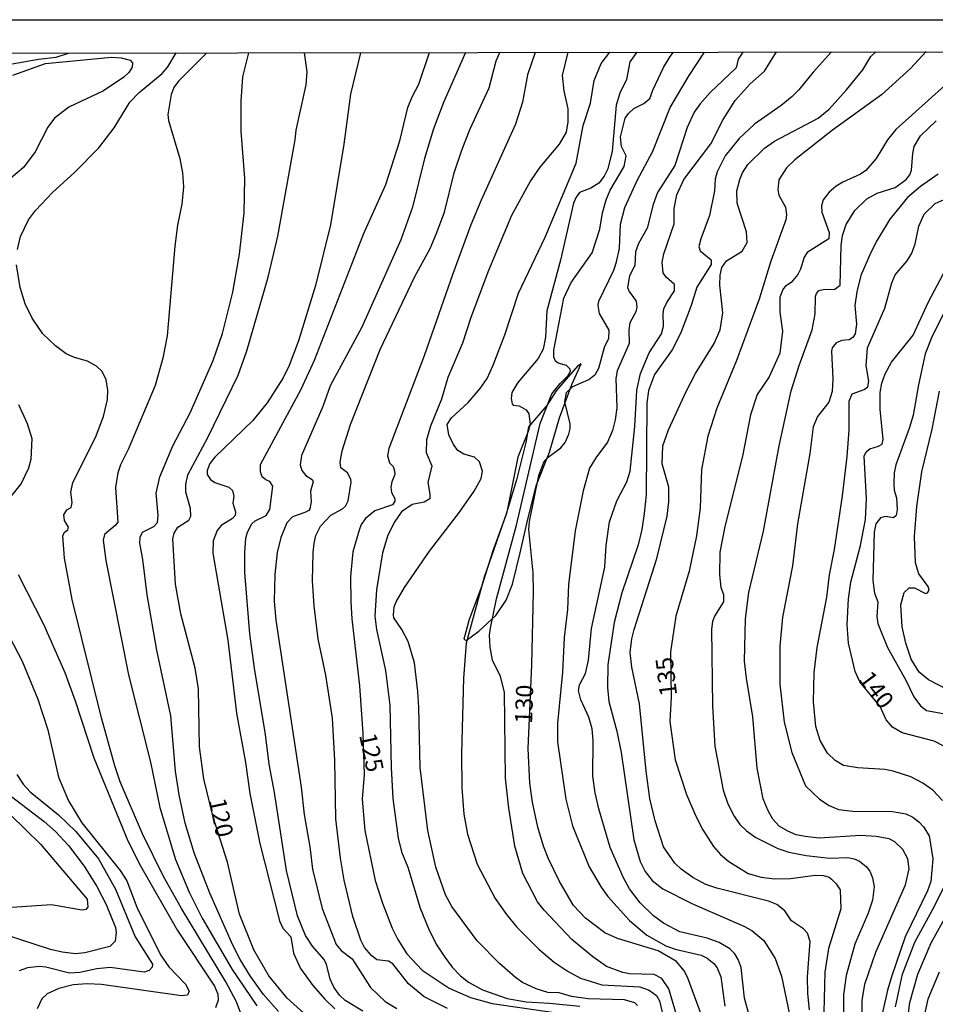
# Model space of a CAD drawing. Units: millimetres. Extents: x 180721 to 183136, y 1665964 to 1668741.
# Drawn here: x 180925 to 181058, y 1668598 to 1668741 of the extents above; entities that cross this region are included whole.
import ezdxf
from ezdxf.enums import TextEntityAlignment as Align

# ---------------------------------------------------------------- set-up
doc = ezdxf.new("R2010")
doc.units = ezdxf.units.MM
for name, color, linetype in [('IMAGEM', 7, 'Continuous'), ('V-BARRANCO', 42, 'Continuous'), ('V-CURVA_DE_NIVEL', 143, 'Continuous'), ('V-CURVA_MESTRA', 1, 'Continuous'), ('V-TEXTO_DE_ALTIMETRIA', 2, 'Continuous'), ('X-LIMITE_5000', 6, 'Continuous')]:
    doc.layers.add(name, color=color, linetype=linetype)
picture_1 = doc.add_image_def('image1.jpg', size_in_pixel=(4023, 4627))

msp = doc.modelspace()

# ---------------------------------------------------------------- linework, layer by layer
at = {"layer": 'V-BARRANCO'}
msp.add_lwpolyline([(180989.98, 1668651.15), (180991.82, 1668652.47), (180994.27, 1668654.76), (180995.76, 1668656.97), (180996.67, 1668659.3), (180997.79, 1668663.86), (180998.93, 1668668.73), (181000.17, 1668673.68), (181002.06, 1668678.41), (181003.51, 1668683.4), (181005.28, 1668688.21), (181006.62, 1668691.21), (181006.11, 1668690.89), (181004.12, 1668688.6), (181003, 1668687.3), (181001.64, 1668685.19), (180999.03, 1668682.11), (180998.61, 1668679.8), (180997.27, 1668674.43), (180995.66, 1668669.16), (180993.83, 1668664.11), (180992.26, 1668659.08), (180990.39, 1668654.17), (180989.64, 1668651.31), (180989.98, 1668651.15)], close=True, dxfattribs=at)
at = {"layer": 'V-CURVA_DE_NIVEL'}
for points in [[(180919.79, 1668733.9), (180928.03, 1668735.35), (180930.58, 1668735.64), (180932.36, 1668736.24)], [(180924.29, 1668733.05), (180929.01, 1668734.71), (180938.61, 1668735.64), (180940.01, 1668735.56), (180941.28, 1668735.22), (180941.62, 1668734.84), (180941.58, 1668734.2), (180941.11, 1668733.44), (180940.39, 1668732.73), (180937.41, 1668730.78), (180932.4, 1668728.42), (180930.32, 1668726.83), (180929.34, 1668725.49), (180927.52, 1668721.92), (180925.86, 1668719.67), (180922.14, 1668716.59)], [(180924.95, 1668707.78), (180925.39, 1668709.65), (180926.58, 1668712.07), (180927.58, 1668713.43), (180930.04, 1668716.06), (180933.29, 1668719.01), (180936.74, 1668722.49), (180938.99, 1668725.41), (180941.24, 1668729.15), (180942.62, 1668730.55), (180945.93, 1668733.26), (180946.76, 1668734.26), (180947.95, 1668736.26)], [(180952.39, 1668736.26), (180948.33, 1668732.24), (180947.69, 1668731.35), (180947.25, 1668730.25), (180946.76, 1668727.36), (180946.84, 1668726.47), (180948.5, 1668720.95), (180948.88, 1668718.91), (180949.01, 1668716.87), (180948.8, 1668714.36), (180948.16, 1668711.3), (180947.78, 1668708.25), (180946.67, 1668695.29), (180946.04, 1668692.02), (180944.91, 1668688.07), (180940.98, 1668678.81), (180939.88, 1668676.6), (180939.5, 1668675.41), (180939.18, 1668673.29), (180939.5, 1668668.27), (180939.14, 1668667.8), (180937.58, 1668666.51), (180937.37, 1668665.68), (180937.75, 1668662.71), (180941.07, 1668646.14), (180944.26, 1668633.51), (180945.61, 1668626.96), (180947.86, 1668619.42), (180949.82, 1668614.67), (180951.73, 1668610.89), (180956.06, 1668603.45), (180959.63, 1668598.22)], [(180962.8, 1668597.38), (180960.63, 1668599.84), (180958.67, 1668602.56), (180957.23, 1668604.94), (180956.19, 1668607.02), (180952.83, 1668614.54), (180950.58, 1668620.36), (180949.27, 1668624.65), (180948.37, 1668628.77), (180947.86, 1668632.21), (180947.18, 1668640.24), (180945.17, 1668649.75), (180943.74, 1668657.74), (180943.13, 1668662.88), (180942.68, 1668665.26), (180942.72, 1668666.11), (180943.1, 1668666.83), (180944.7, 1668667.63), (180945.23, 1668668.23), (180945.36, 1668669.25), (180945.06, 1668672.48), (180945.57, 1668674.86), (180947.48, 1668679.32), (180949.99, 1668684.12), (180953.3, 1668691.68), (180954.66, 1668695.63), (180956.17, 1668701.62), (180957.15, 1668707.1), (180957.8, 1668713.09), (180957.93, 1668718.06), (180957.38, 1668724.94), (180957.38, 1668729.27), (180957.63, 1668732.8), (180958.48, 1668736.27)], [(180974.66, 1668736.3), (180973.22, 1668730.29), (180972.25, 1668723.03), (180970.32, 1668711.37), (180968.13, 1668702.55), (180965.7, 1668694.57), (180964.35, 1668691), (180963.45, 1668689.17), (180961.12, 1668685.58), (180959.06, 1668683.01), (180953.58, 1668677.7), (180952.83, 1668676.77), (180952.45, 1668675.79), (180952.47, 1668675.2), (180952.94, 1668674.45), (180953.56, 1668674.03), (180955.6, 1668673.37), (180956.1, 1668672.86), (180956.3, 1668672.05), (180956.17, 1668671.04), (180956.53, 1668669.8), (180956.49, 1668669.27), (180956.13, 1668668.82), (180954.47, 1668667.8), (180953.9, 1668667.08), (180953.34, 1668665.56), (180953.28, 1668663.81), (180955.43, 1668651.2), (180956.7, 1668640.62), (180958.02, 1668633.48), (180958.65, 1668628.98), (180960.06, 1668621.72), (180962.92, 1668610.54), (180963.43, 1668609.44), (180964.56, 1668608.19), (180964.94, 1668605.83), (180965.96, 1668603.62), (180967.74, 1668601.16), (180969.49, 1668599.16), (180970.95, 1668597.78)], [(180975.01, 1668597.42), (180972.46, 1668598.99), (180971.61, 1668599.75), (180970.8, 1668600.9), (180970.29, 1668602.09), (180969.74, 1668604.24), (180969.34, 1668604.98), (180967.7, 1668606.85), (180966.72, 1668608.38), (180965.53, 1668611.27), (180963.92, 1668617.81), (180962.22, 1668629.11), (180961.41, 1668633.23), (180960.9, 1668637.52), (180959.29, 1668647.12), (180958.65, 1668652.09), (180957.93, 1668661.01), (180957.89, 1668663.9), (180958.06, 1668665.98), (180958.27, 1668666.81), (180958.91, 1668668.02), (180959.4, 1668668.48), (180960.99, 1668669.23), (180961.54, 1668670.1), (180961.97, 1668673.5), (180961.54, 1668674.18), (180960.95, 1668674.41), (180960.44, 1668674.84), (180960.18, 1668675.58), (180960.18, 1668676.66), (180966.09, 1668687.56), (180968, 1668691.74), (180975.09, 1668710.03), (180978.34, 1668717.21), (180980.36, 1668723.54), (180981.51, 1668728.34), (180982.14, 1668729.91), (180983.12, 1668731.74), (180984.66, 1668736.32)], [(180989.87, 1668736.32), (180986.69, 1668729.06), (180985.24, 1668725.28), (180983.93, 1668720.95), (180982.19, 1668713.94), (180980.53, 1668709.18), (180974.84, 1668696.52), (180970.29, 1668688.03), (180969.19, 1668685.05), (180966.13, 1668677.92), (180965.94, 1668676.6), (180966.17, 1668675.75), (180966.74, 1668675.03), (180967.64, 1668674.47), (180967.79, 1668674.13), (180967.43, 1668672.78), (180967.53, 1668671.21), (180967.32, 1668670.23), (180967.17, 1668669.97), (180966.6, 1668669.67), (180964.79, 1668669.04), (180964.01, 1668668.19), (180963.11, 1668666.07), (180962.6, 1668663.9), (180962.26, 1668660.71), (180962.16, 1668656.85), (180962.39, 1668654.09), (180966.09, 1668629.87), (180966.51, 1668625.92), (180967.32, 1668621.25), (180967.7, 1668618), (180969.1, 1668612.29), (180971.14, 1668607.08), (180971.87, 1668606.21), (180973.44, 1668605.02), (180976.11, 1668600.86), (180978.26, 1668598.82), (180979.94, 1668597.84)], [(180987.29, 1668597.8), (180983.91, 1668599.5), (180981.63, 1668601.39), (180979.34, 1668604.3), (180978.7, 1668604.66), (180977.03, 1668604.89), (180976.26, 1668605.49), (180975.26, 1668606.64), (180974.71, 1668607.74), (180973.56, 1668611.14), (180972.29, 1668616.41), (180971.76, 1668619.59), (180971.1, 1668625.29), (180970.97, 1668633.74), (180970.59, 1668639.9), (180969.64, 1668646.1), (180968.53, 1668651.37), (180967.96, 1668656.17), (180967.7, 1668659.78), (180967.79, 1668663.9), (180967.96, 1668665.26), (180968.21, 1668666.36), (180968.87, 1668667.72), (180970.36, 1668669.29), (180972.08, 1668670.2), (180972.5, 1668670.61), (180972.88, 1668671.38), (180973.33, 1668674.09), (180973.27, 1668674.52), (180972.76, 1668675.45), (180971.82, 1668676.15), (180971.74, 1668676.98), (180971.99, 1668678.6), (180973.22, 1668682.42), (180977.51, 1668693.29), (180982.48, 1668703.79), (180984.74, 1668707.91), (180985.63, 1668709.99), (180986.82, 1668713.17), (180988.26, 1668718.87), (180989.39, 1668722.31), (180990.55, 1668725.28), (180993.32, 1668731.23), (180994.32, 1668735.14), (180994.83, 1668736.34)], [(181004.71, 1668736.36), (181003.87, 1668732.97), (181004.11, 1668730.76), (181004.72, 1668728.17), (181004.72, 1668726.3), (181004.45, 1668724.77), (181003.47, 1668723.03), (181000.66, 1668719.72), (180999.31, 1668717.74), (180996.54, 1668712.71), (180993.23, 1668704.76), (180990.64, 1668697.92), (180989.45, 1668694.23), (180987.33, 1668689.26), (180986.39, 1668686.12), (180984.82, 1668682.21), (180984.23, 1668680.21), (180984.18, 1668678.38), (180985.01, 1668676.43), (180984.44, 1668674.05), (180984.72, 1668672.35), (180984.69, 1668671.67), (180983.89, 1668671.2), (180982.14, 1668670.82), (180980.61, 1668669.8), (180979.64, 1668668.36), (180978.62, 1668666.41), (180977.85, 1668663.86), (180976.96, 1668658.5), (180976.75, 1668654.64), (180977, 1668652.75), (180978.28, 1668646.78), (180978.92, 1668641.77), (180979.09, 1668632.76), (180979.34, 1668628.26), (180980.11, 1668622.48), (180980.61, 1668620.53), (180981.51, 1668618.32), (180983.33, 1668612.37), (180984.5, 1668609.4), (180985.65, 1668607.15), (180986.9, 1668605.24), (180987.94, 1668603.83), (180989.15, 1668602.54), (180990.3, 1668601.64), (180992.34, 1668600.52), (180995.91, 1668599.29), (180998.67, 1668598.78), (181002.03, 1668598.61), (181006.44, 1668598.14)], [(181014.79, 1668598.27), (181014.39, 1668598.65), (181012.94, 1668599.1), (181007.63, 1668599.2), (181005.25, 1668599.58), (181003.43, 1668600.09), (181001.81, 1668600.13), (181000.12, 1668600.67), (180998.16, 1668601.58), (180997.12, 1668602.3), (180994.8, 1668604.36), (180991.57, 1668607.64), (180987.88, 1668612.59), (180986.99, 1668614.28), (180985.58, 1668618.32), (180984.44, 1668623.63), (180983.29, 1668632.76), (180983.12, 1668641.43), (180982.99, 1668643.76), (180982.48, 1668647.88), (180981.55, 1668650.98), (180980.66, 1668652.73), (180979.51, 1668654.43), (180979.43, 1668654.85), (180979.55, 1668656.02), (180979.81, 1668656.72), (180981.06, 1668658.84), (180984.65, 1668664.07), (180989.03, 1668669.72), (180991.13, 1668672.78), (180992.17, 1668674.6), (180992.34, 1668675.67), (180991.91, 1668677), (180991.19, 1668677.7), (180989.62, 1668678.13), (180988.79, 1668678.66), (180988.13, 1668679.53), (180987.45, 1668680.93), (180987.24, 1668682.42), (180987.86, 1668683.4), (180990.26, 1668685.63), (180991.98, 1668687.64), (180993.02, 1668689.11), (180993.91, 1668691.04), (180995.57, 1668695.42), (180997.56, 1668701.45), (181001.43, 1668709.56), (181005.89, 1668720.31), (181006.91, 1668725.75), (181008.01, 1668728.98), (181008.52, 1668732.25), (181009.54, 1668734.71), (181010.79, 1668736.38)], [(181014.71, 1668736.37), (181013.71, 1668734.99), (181013.22, 1668732.39), (181012.26, 1668730.42), (181011.71, 1668728.68), (181011.11, 1668722.01), (181010.48, 1668719.46), (181009.97, 1668718.4), (181009.18, 1668717.38), (181008.06, 1668716.65), (181006.38, 1668716.04), (181005.89, 1668715.38), (181005.51, 1668714.49), (181003.64, 1668706.25), (181001.64, 1668698.9), (181001.47, 1668695.08), (181001.13, 1668693.34), (181000.39, 1668691.98), (180997.44, 1668688.51), (180996.59, 1668687.05), (180996.48, 1668686.2), (180996.65, 1668685.41), (180996.8, 1668685.22), (180997.67, 1668685.14), (180998.67, 1668684.58), (180999.05, 1668683.99), (180999.24, 1668682.5), (180998.97, 1668681.4), (180997.48, 1668677.68), (180995.86, 1668669.72), (180992.59, 1668660.33), (180989.98, 1668650.73), (180989.58, 1668645.68), (180989.3, 1668634.76), (180989.37, 1668629.79), (180989.66, 1668625.97), (180990.15, 1668623.07), (180991.57, 1668618.74), (180994.17, 1668613.77), (180995.8, 1668611.44), (180997.33, 1668609.61), (181000.51, 1668606.43), (181002.71, 1668604.55), (181004.75, 1668603.17), (181006.53, 1668602.22), (181009.63, 1668601.24), (181015.15, 1668600.94), (181016.51, 1668600.48), (181017.53, 1668599.69), (181018, 1668598.93), (181018.72, 1668595.85)], [(181020.46, 1668596.91), (181019.36, 1668600.69), (181018.34, 1668602.16), (181017.23, 1668602.73), (181017.23, 1668602.73), (181013.62, 1668602.85), (181012.69, 1668603.02), (181010.31, 1668603.92), (181008.31, 1668605.32), (181005.27, 1668607.82), (181001.26, 1668612.05), (181000.32, 1668613.26), (180998.2, 1668617.39), (180997.01, 1668621.34), (180996.16, 1668626.86), (180995.69, 1668631.19), (180995.52, 1668643.64), (180994.93, 1668645.93), (180993.78, 1668648.27), (180993.44, 1668650.18), (180993.36, 1668651.92), (180993.49, 1668652.94), (180994.38, 1668657.19), (180997.27, 1668667.85), (181000.69, 1668682.59), (181002.41, 1668686.88), (181003.6, 1668688.39), (181004.72, 1668689.47), (181005.08, 1668690.15), (181005.02, 1668690.45), (181004.51, 1668690.96), (181003.32, 1668691.32), (181002.92, 1668691.59), (181002.66, 1668692.19), (181002.7, 1668693.21), (181004.15, 1668700.73), (181005.17, 1668702.98), (181008.23, 1668707.31), (181009.33, 1668710.71), (181009.71, 1668713.09), (181010.26, 1668715), (181010.86, 1668716.36), (181012.88, 1668719.8), (181013.18, 1668721.37), (181012.47, 1668722.73), (181012.35, 1668724.09), (181013.03, 1668726.81), (181013.49, 1668727.49), (181014.28, 1668728.21), (181015.7, 1668728.93), (181016.59, 1668729.66), (181017.02, 1668730.89), (181018.57, 1668734.16), (181019.53, 1668735.73), (181020.03, 1668736.37)], [(181030.07, 1668736.39), (181029.38, 1668735.37), (181029.08, 1668734.09), (181025.32, 1668730.53), (181023.86, 1668728.89), (181023.01, 1668727.66), (181022.01, 1668725.45), (181020.23, 1668719.97), (181017.72, 1668716.02), (181017.06, 1668714.28), (181016.19, 1668710.88), (181014.94, 1668708.63), (181014.49, 1668707.44), (181014.41, 1668705.49), (181013.66, 1668703.96), (181013.35, 1668702.26), (181013.6, 1668701.68), (181014.6, 1668700.32), (181014.68, 1668699.45), (181014.56, 1668698.75), (181013.71, 1668697.16), (181013.56, 1668696.14), (181013.58, 1668694.19), (181011.84, 1668690.21), (181011.67, 1668689.09), (181011.79, 1668684.84), (181011.58, 1668683.1), (181011.2, 1668681.57), (181010.43, 1668679.87), (181008.74, 1668677.62), (181007.84, 1668676.09), (181006.91, 1668672.82), (181005.76, 1668667.04), (181004.79, 1668659.23), (181004.66, 1668655.62), (181004.19, 1668651.58), (181003.94, 1668646.57), (181003.19, 1668639.18), (181003.21, 1668636.46), (181004.4, 1668628.17), (181005.38, 1668624.27), (181007.8, 1668618.36), (181009.52, 1668615.39), (181010.52, 1668614.03), (181013.64, 1668610.56), (181016.17, 1668608.46), (181018.89, 1668606.89), (181020.25, 1668606.42), (181024.03, 1668605.53), (181024.88, 1668605.13), (181025.88, 1668604.36), (181026.34, 1668603.7), (181026.87, 1668602.39), (181027.43, 1668598.18)], [(181031.12, 1668596.32), (181030.31, 1668599.33), (181029.8, 1668603.75), (181029.4, 1668604.94), (181028.91, 1668605.75), (181028.17, 1668606.47), (181026.62, 1668607.4), (181024.88, 1668607.99), (181020.93, 1668608.93), (181018.59, 1668610.18), (181017.13, 1668611.27), (181015.19, 1668613.11), (181013.66, 1668615.18), (181012.77, 1668616.75), (181010.86, 1668621.17), (181009.2, 1668626.73), (181008.65, 1668629.07), (181008.31, 1668631.49), (181008.38, 1668636.63), (181008.23, 1668638.33), (181007.76, 1668640.03), (181006.61, 1668642.53), (181006.27, 1668643.89), (181006.42, 1668644.72), (181007.25, 1668646.36), (181007.7, 1668648.31), (181008.12, 1668652.9), (181010.09, 1668661.78), (181010.24, 1668664.88), (181010.75, 1668668.32), (181011.79, 1668671.38), (181013.24, 1668674.14), (181013.75, 1668675.67), (181014.39, 1668682.12), (181014.72, 1668687.39), (181015.23, 1668689.81), (181016.51, 1668692.83), (181018.29, 1668695.59), (181018.59, 1668696.69), (181018.51, 1668698.48), (181018.63, 1668699.2), (181019.04, 1668700.13), (181020.16, 1668701.79), (181020.16, 1668702.72), (181018.95, 1668703.76), (181018.53, 1668704.38), (181018.38, 1668705.95), (181018.63, 1668707.18), (181020.1, 1668711.52), (181020.12, 1668713.73), (181020.52, 1668715.72), (181021.52, 1668717.93), (181025.43, 1668723.11), (181027.21, 1668726.64), (181028.96, 1668729.36), (181031.12, 1668731.8), (181033.21, 1668733.62), (181034.92, 1668736.43)], [(181042.9, 1668736.44), (181040.25, 1668733.5), (181038.18, 1668730.9), (181037.2, 1668729.97), (181035.63, 1668728.63), (181031.76, 1668725.93), (181029.53, 1668723.86), (181027.49, 1668721.35), (181026.32, 1668719.04), (181026.07, 1668717.97), (181025.98, 1668716.27), (181025.22, 1668712.71), (181023.97, 1668709.31), (181023.71, 1668708.2), (181023.86, 1668707.61), (181025.47, 1668706.27), (181025.47, 1668705.61), (181023.39, 1668702.34), (181022.58, 1668699.69), (181021.14, 1668695.84), (181020.42, 1668694.36), (181019.8, 1668693.25), (181017.27, 1668689.68), (181016.38, 1668687.35), (181016.13, 1668685.52), (181016.04, 1668672.22), (181015.79, 1668669.55), (181015.45, 1668667.23), (181014.92, 1668665.02), (181012.54, 1668658.04), (181011.41, 1668653.75), (181010.52, 1668647.63), (181010.43, 1668644.32), (181010.65, 1668642.28), (181011.82, 1668637.99), (181012.45, 1668634.89), (181014.28, 1668622.27), (181015.21, 1668619.1), (181015.91, 1668617.68), (181016.91, 1668616.39), (181018.47, 1668615.17), (181022.67, 1668613.05), (181030.19, 1668609.74), (181031.38, 1668609.1), (181033.1, 1668607.66), (181034.73, 1668605.07), (181035.65, 1668602.52), (181037.96, 1668591.39)], [(181039.74, 1668597.63), (181039.47, 1668600.01), (181039.43, 1668602.39), (181039.83, 1668607.53), (181039.45, 1668608.72), (181038.85, 1668609.38), (181037.09, 1668610.52), (181036.13, 1668611.99), (181035.01, 1668612.88), (181033.76, 1668613.37), (181026.28, 1668615.26), (181024.71, 1668615.81), (181022.84, 1668616.79), (181021.12, 1668618.02), (181020.22, 1668618.87), (181018.59, 1668621.25), (181017.34, 1668624.99), (181016.59, 1668628.26), (181016.04, 1668632.21), (181015.11, 1668641.98), (181013.98, 1668647.29), (181013.75, 1668649.41), (181013.96, 1668651.37), (181014.32, 1668652.73), (181017.61, 1668663.01), (181019.1, 1668669.17), (181019.36, 1668671.21), (181019.36, 1668673.37), (181018.36, 1668676.73), (181018.46, 1668679.36), (181019.31, 1668681.65), (181021.86, 1668687.22), (181023.22, 1668689.81), (181025.9, 1668694.16), (181026.79, 1668696.14), (181027.17, 1668698.6), (181026.75, 1668702.6), (181026.79, 1668704.08), (181027, 1668705.19), (181027.68, 1668706.12), (181029.98, 1668707.54), (181030.7, 1668708.8), (181030.57, 1668710.33), (181029.25, 1668714.49), (181029.19, 1668716.27), (181029.63, 1668717.93), (181030.02, 1668718.87), (181030.8, 1668720.1), (181033.22, 1668722.48), (181034.65, 1668723.49), (181040.98, 1668726.81), (181042.55, 1668728.1), (181045.1, 1668730.93), (181047.43, 1668733.82), (181048.62, 1668735.73), (181049.32, 1668736.43)], [(181061.71, 1668733.67), (181052.23, 1668725.15), (181051.04, 1668723.67), (181049.36, 1668720.95), (181047.86, 1668719.23), (181047.1, 1668718.69), (181044.55, 1668717.55), (181043.57, 1668716.95), (181042.55, 1668716.1), (181041.7, 1668715), (181041.44, 1668714.11), (181041.49, 1668713.17), (181042.59, 1668710.24), (181042.51, 1668709.33), (181039.38, 1668707.35), (181038.94, 1668706.67), (181038.43, 1668704.93), (181038.05, 1668704.16), (181037.07, 1668702.98), (181036.24, 1668702.47), (181035.92, 1668702.09), (181035.41, 1668700.9), (181035.41, 1668698.69), (181035.79, 1668695.97), (181035.41, 1668692.78), (181033.88, 1668689.32), (181032.14, 1668686.79), (181031.16, 1668683.82), (181030.02, 1668677.83), (181027.47, 1668667.64), (181026.75, 1668663.94), (181026.66, 1668660.63), (181026.87, 1668658.8), (181027.24, 1668657.78), (181027.26, 1668656.76), (181025.98, 1668654.64), (181025.68, 1668653.87), (181025.51, 1668652.77), (181025.68, 1668641.68), (181026.02, 1668635.82), (181027.21, 1668629.47), (181027.89, 1668627.49), (181028.79, 1668625.71), (181029.63, 1668624.48), (181030.57, 1668623.54), (181031.93, 1668622.61), (181035.12, 1668620.99), (181036.73, 1668620.46), (181039.24, 1668619.97), (181042.64, 1668619.61), (181045.27, 1668619.68), (181046.2, 1668619.51), (181046.97, 1668619.17), (181047.95, 1668618.38), (181048.45, 1668617.72), (181048.84, 1668616.75), (181049.09, 1668615.43), (181048.84, 1668613.52), (181048.2, 1668611.65), (181046.29, 1668607.15), (181045.05, 1668602.6), (181044.63, 1668599.78), (181044.67, 1668596.4)], [(181047.35, 1668595.89), (181047.35, 1668598.97), (181047.73, 1668601.33), (181049.34, 1668605.96), (181053.64, 1668615.73), (181054.14, 1668618.06), (181053.98, 1668619.51), (181053.25, 1668620.87), (181052.08, 1668621.97), (181051.26, 1668622.38), (181049.39, 1668622.73), (181047.14, 1668622.9), (181041.11, 1668622.52), (181039.07, 1668622.73), (181037.81, 1668622.99), (181036.56, 1668623.5), (181035.35, 1668624.24), (181034.43, 1668625.26), (181033.71, 1668626.48), (181033.03, 1668628.22), (181032.14, 1668632.63), (181031.5, 1668640.07), (181030.57, 1668645.68), (181030.31, 1668648.14), (181030.44, 1668654.3), (181030.95, 1668658.08), (181033.08, 1668666.96), (181035.33, 1668679.32), (181037.07, 1668687.3), (181038.22, 1668691), (181040.13, 1668696.14), (181040.55, 1668698.48), (181040.59, 1668700.96), (181040.72, 1668701.43), (181041.06, 1668701.83), (181041.7, 1668702), (181043.4, 1668702.06), (181044.16, 1668702.64), (181044.29, 1668708.37), (181044.5, 1668709.82), (181045.01, 1668711.39), (181046.29, 1668713.43), (181048.03, 1668715.11), (181049.52, 1668715.93), (181052.13, 1668716.78), (181053.74, 1668717.91), (181054.27, 1668718.61), (181054.51, 1668719.29), (181054.68, 1668721.67), (181054.91, 1668722.69), (181055.82, 1668724.26), (181058.07, 1668726.43)], [(181058.37, 1668718.69), (181055.8, 1668716.89), (181053.91, 1668715.32), (181051.38, 1668712.2), (181049.51, 1668709.14), (181048.6, 1668707.35), (181047.18, 1668704), (181046.58, 1668701.66), (181046.31, 1668699.67), (181046.52, 1668696.95), (181046.33, 1668695.55), (181046.01, 1668695.04), (181045.48, 1668694.69), (181044.42, 1668694.59), (181043.57, 1668694.27), (181043.02, 1668693.55), (181042.89, 1668693.04), (181043.12, 1668689.05), (181043.02, 1668687.22), (181042.53, 1668685.69), (181040.89, 1668683.61), (181040.25, 1668682.08), (181039.79, 1668678.21), (181038, 1668668.02), (181037.28, 1668661.94), (181035.79, 1668654.51), (181035.41, 1668650.31), (181035.41, 1668644.83), (181036.07, 1668639.3), (181037.15, 1668634.89), (181039.15, 1668630.09), (181041.17, 1668628.13), (181042.55, 1668627.24), (181043.91, 1668626.64), (181045.99, 1668626.39), (181051.73, 1668626.35), (181053.68, 1668626.01), (181054.7, 1668625.52), (181055.55, 1668624.88), (181056.25, 1668624.14), (181057.08, 1668622.86), (181057.59, 1668619.51), (181057.29, 1668616.24), (181056.82, 1668614.88), (181053.59, 1668608.21), (181051.64, 1668602.56), (181051, 1668600.48), (181050.28, 1668597.25)], [(181058.99, 1668627.96), (181057.59, 1668629.45), (181056.16, 1668630.49), (181054.42, 1668631.4), (181051.85, 1668632.23), (181050.66, 1668632.44), (181046.71, 1668632.67), (181044.67, 1668633.04), (181043.46, 1668633.76), (181042.34, 1668634.8), (181041.27, 1668636.67), (181040.66, 1668638.67), (181040.32, 1668642.23), (181040.4, 1668646.48), (181040.85, 1668650.14), (181042.25, 1668657.4), (181042.63, 1668660.63), (181043.36, 1668664.32), (181044.48, 1668672.1), (181045.18, 1668677.79), (181045.48, 1668681.63), (181045.48, 1668685.82), (181045.92, 1668686.86), (181047.65, 1668687.51), (181048.18, 1668687.9), (181048.33, 1668688.71), (181047.92, 1668691), (181048.11, 1668693.55), (181050.62, 1668699.28), (181051.66, 1668702.94), (181052.15, 1668704.13), (181053.89, 1668706.16), (181054.53, 1668707.23), (181055.02, 1668708.59), (181055.57, 1668711.18), (181056.35, 1668712.88), (181057.95, 1668714.43), (181060.52, 1668715.59)], [(180957.32, 1668597.08), (180956.7, 1668598.78), (180955.17, 1668601.71), (180948.71, 1668612.33), (180946.12, 1668616.96), (180943.06, 1668623.12), (180939.84, 1668630.68), (180939.07, 1668632.97), (180937.16, 1668639.94), (180932.91, 1668657.06), (180931.76, 1668663.05), (180931.55, 1668666.3), (180931.8, 1668666.83), (180932.27, 1668667.19), (180932.38, 1668667.55), (180931.79, 1668668.53), (180931.68, 1668669.36), (180932.1, 1668670.08), (180932.72, 1668670.39), (180932.87, 1668671.12), (180932.7, 1668672.65), (180933, 1668674.05), (180936.27, 1668680.55), (180937.41, 1668683.61), (180938.01, 1668686.03), (180938.05, 1668687.39), (180937.8, 1668688.92), (180937.22, 1668690.11), (180936.39, 1668690.87), (180935.1, 1668691.59), (180933.21, 1668692.14), (180932.02, 1668692.68), (180930.47, 1668693.84), (180928.64, 1668695.59), (180927.09, 1668697.84), (180926.07, 1668699.92), (180925.33, 1668702.3), (180924.8, 1668705.57)], [(181059.54, 1668699.24), (181057.5, 1668695.25), (181056.48, 1668692.66), (181055.5, 1668688.2), (181054.74, 1668683.78), (181054.23, 1668681.99), (181052.23, 1668676.6), (181051.98, 1668675.41), (181051.92, 1668673.84), (181052, 1668672.9), (181052.32, 1668671.8), (181052.4, 1668670.14), (181052.28, 1668669.25), (181051.9, 1668668.93), (181050.71, 1668669.1), (181050.03, 1668668.91), (181049.32, 1668668.06), (181049.09, 1668666.83), (181048.88, 1668659.82), (181049.15, 1668658.01), (181049.6, 1668656.76), (181049.49, 1668654.6), (181049.62, 1668653.62), (181051, 1668650.14), (181053.68, 1668645.38), (181054.82, 1668643), (181055.8, 1668641.68), (181056.65, 1668641.02), (181059.63, 1668640.45)], [(181062.39, 1668642.66), (181056.95, 1668645.42), (181055.59, 1668646.57), (181054.44, 1668648.44), (181053.7, 1668650.73), (181053.17, 1668653.11), (181052.94, 1668656.3), (181053.42, 1668658.08), (181054.15, 1668658.76), (181054.95, 1668658.76), (181056.53, 1668657.97), (181056.84, 1668658.03), (181057.08, 1668658.42), (181056.91, 1668658.97), (181055.55, 1668660.8), (181055.08, 1668662.37), (181054.93, 1668666.19), (181055.29, 1668670.57), (181056.01, 1668675.58), (181057.5, 1668681.74), (181058.56, 1668687.26)], [(180925.1, 1668685.35), (180926.39, 1668682.59), (180927.03, 1668680.38), (180926.92, 1668677.36), (180926.54, 1668676.09), (180925.52, 1668673.88), (180923.18, 1668670.99)], [(180925.05, 1668660.71), (180928.75, 1668653.49), (180931.81, 1668646.48), (180933.34, 1668642.42), (180936.05, 1668634.16), (180940.94, 1668622.1), (180942.81, 1668618.49), (180948.16, 1668609.14), (180953.51, 1668601.07), (180953.98, 1668599.88), (180954.05, 1668599.03), (180953.64, 1668597.93)], [(180924.88, 1668631.74), (180925.8, 1668630.34), (180926.79, 1668629.23), (180930.9, 1668625.88), (180933.42, 1668623.48), (180936.69, 1668619.53), (180939.16, 1668615.09), (180942, 1668608.21), (180944.55, 1668604.26), (180944.47, 1668603.79), (180944.06, 1668603.32), (180943.32, 1668603.11), (180938.39, 1668603.75), (180936.48, 1668603.58), (180934.02, 1668603.02), (180932.49, 1668602.92), (180929.05, 1668603.83), (180928.16, 1668603.92), (180926.41, 1668603.73), (180925.2, 1668603.28)], [(180923.1, 1668629.3), (180928.81, 1668624.9), (180930.45, 1668623.48), (180932.38, 1668621.46), (180934.61, 1668618.45), (180936.48, 1668615.52), (180937.8, 1668612.88), (180939.16, 1668609.57), (180939.28, 1668608.85), (180939.11, 1668607.57), (180938.35, 1668606.81), (180934.74, 1668605.87), (180933.38, 1668605.72), (180931.43, 1668605.96), (180929.73, 1668606.38), (180923.1, 1668608.55)], [(180924.01, 1668625.84), (180928.28, 1668621.61), (180935.08, 1668613.67), (180935.16, 1668612.5), (180934.85, 1668612.18), (180934.27, 1668612.05), (180929.9, 1668612.84), (180921.91, 1668612.29)], [(181052.17, 1668598.06), (181053.21, 1668602.81), (181054.99, 1668607.45), (181057.84, 1668612.63), (181059.37, 1668615.77)], [(181058.52, 1668603.09), (181056.86, 1668599.16), (181056.1, 1668595.68)]]:
    msp.add_lwpolyline(points, dxfattribs=at)
at = {"layer": 'V-CURVA_MESTRA'}
for points in [[(180966.93, 1668596.69), (180964.03, 1668599.31), (180961.39, 1668602.56), (180959.19, 1668606.3), (180957.12, 1668611.48), (180955.38, 1668619), (180953.3, 1668625.56), (180951.96, 1668631.11), (180951.32, 1668635.74), (180951.2, 1668644.15), (180950.69, 1668647.12), (180948.61, 1668654.98), (180947.86, 1668659.31), (180947.48, 1668665.85), (180947.67, 1668666.7), (180948.18, 1668667.55), (180949.78, 1668668.57), (180950.07, 1668669.17), (180950.03, 1668670.27), (180949.35, 1668672.65), (180949.35, 1668673.75), (180949.63, 1668675.16), (180952.56, 1668680.53), (180956.93, 1668689.6), (180958.19, 1668693.12), (180961.31, 1668703.79), (180962.69, 1668709.73), (180965.2, 1668723.67), (180965.32, 1668725.07), (180966.77, 1668731.65), (180966.94, 1668733.52), (180966.55, 1668736.28)], [(180999.96, 1668736.34), (180998.88, 1668733.1), (180998.16, 1668729.15), (180997.14, 1668725.96), (180992.13, 1668714.92), (180990.66, 1668711.35), (180988.03, 1668704.25), (180983.91, 1668692.36), (180978.77, 1668678.94), (180978.6, 1668677.89), (180978.89, 1668676.87), (180979.38, 1668676.36), (180979.6, 1668675.71), (180979.62, 1668675.2), (180979.19, 1668674.14), (180979.06, 1668673.33), (180979.15, 1668672.56), (180979.62, 1668671.69), (180979.64, 1668671.33), (180979.3, 1668670.78), (180976.75, 1668669.91), (180975.37, 1668668.8), (180974.78, 1668667.93), (180974.46, 1668667.13), (180973.56, 1668663.98), (180973.24, 1668660.42), (180973.27, 1668656.72), (180973.39, 1668654.3), (180974.54, 1668644.57), (180975.01, 1668637.65), (180975.18, 1668631.72), (180974.92, 1668628.13), (180975.28, 1668623.63), (180976.79, 1668616.37), (180977.83, 1668613.09), (180979.24, 1668609.48), (180980.06, 1668607.83), (180981.4, 1668605.72), (180983.61, 1668603.36), (180987.5, 1668600.77), (180990.6, 1668599.41), (180993.74, 1668598.56), (181006.78, 1668596.65)], [(181024.07, 1668596.87), (181022.03, 1668602.35), (181022.03, 1668602.35), (181021.54, 1668603.28), (181020.44, 1668604.62), (181017.79, 1668606.17), (181011.88, 1668607.95), (181010.05, 1668608.78), (181007.27, 1668610.9), (181005.53, 1668612.75), (181003.43, 1668616.32), (181001.9, 1668619.51), (181001.2, 1668621.34), (181000.36, 1668624.1), (180999.6, 1668627.71), (180999.2, 1668630.47), (180998.94, 1668635.48), (180999.48, 1668647.59), (180999.73, 1668658.16), (180999.69, 1668660.93), (180999.05, 1668667.21), (180999.16, 1668668.4), (181000.49, 1668675.03), (181001.22, 1668676.98), (181001.87, 1668677.7), (181003.68, 1668679.06), (181004.3, 1668679.83), (181004.85, 1668681.02), (181005.06, 1668681.78), (181005.06, 1668682.55), (181004.28, 1668685.73), (181004.49, 1668687.05), (181005.44, 1668687.94), (181007.76, 1668688.96), (181008.71, 1668689.74), (181009.18, 1668690.58), (181010.09, 1668693.76), (181010.65, 1668694.91), (181010.71, 1668696.1), (181009.29, 1668698.52), (181009.1, 1668699.67), (181009.18, 1668700.32), (181011.37, 1668704.81), (181011.75, 1668706), (181012.18, 1668707.91), (181012.32, 1668711.47), (181012.98, 1668713.85), (181014.75, 1668717.76), (181017.02, 1668722.05), (181019.52, 1668728.34), (181022.27, 1668733.01), (181024.5, 1668736.38)], [(181056.62, 1668736.45), (181054.34, 1668733.99), (181050.15, 1668730.18), (181043.04, 1668725.05), (181037.62, 1668720.78), (181036.39, 1668719.61), (181035.28, 1668717.89), (181035.11, 1668716.44), (181035.28, 1668715.68), (181036.22, 1668713.9), (181036.37, 1668712.79), (181036.3, 1668712.07), (181034.14, 1668706.08), (181032.42, 1668700.6), (181029.15, 1668691.68), (181026.3, 1668684.8), (181024.98, 1668680.72), (181024.09, 1668675.92), (181023.86, 1668670.36), (181023.35, 1668666.28), (181022.29, 1668661.18), (181020.37, 1668654.64), (181019.57, 1668649.5), (181019.69, 1668642.93), (181019.48, 1668639.39), (181020.27, 1668633.87), (181021.92, 1668628.81), (181023.26, 1668625.67), (181024.26, 1668623.71), (181025.83, 1668621.29), (181026.83, 1668620.12), (181028.02, 1668619.1), (181030.83, 1668617.4), (181032.74, 1668616.85), (181034.65, 1668616.6), (181036.99, 1668616.68), (181040.55, 1668617.15), (181041.74, 1668617.11), (181042.57, 1668616.83), (181042.89, 1668616.56), (181043.59, 1668615.87), (181044.16, 1668615.01), (181044.25, 1668612.25), (181042.46, 1668606.51), (181041.93, 1668603.07), (181041.8, 1668597.29)], [(181059.2, 1668635.82), (181057.8, 1668636.54), (181053.17, 1668637.77), (181051.77, 1668638.56), (181050.83, 1668639.64), (181049.96, 1668641.58), (181047, 1668645.14), (181046.35, 1668646.64), (181045.39, 1668650.73), (181045.18, 1668653.45), (181045.35, 1668657.19), (181045.73, 1668659.57), (181047.09, 1668664.92), (181047.82, 1668668.66), (181047.96, 1668671.71), (181047.65, 1668677.83), (181047.92, 1668678.47), (181048.45, 1668678.91), (181049.73, 1668679.27), (181050.23, 1668679.59), (181050.38, 1668680.25), (181049.96, 1668684.67), (181049.96, 1668687.05), (181050.21, 1668688.41), (181050.7, 1668689.77), (181051.62, 1668691.47), (181054.72, 1668695.35), (181056.97, 1668700.22), (181059.16, 1668704.3)], [(180923.86, 1668651.58), (180925.65, 1668648.14), (180927.9, 1668642.66), (180929.36, 1668638.2), (180930.93, 1668631.36), (180932.36, 1668627.92), (180934.27, 1668624.73), (180939.84, 1668617.83), (180940.79, 1668616.32), (180942.26, 1668612.5), (180945.7, 1668605.62), (180946.88, 1668603.87), (180949.29, 1668601.37), (180949.84, 1668600.31), (180949.61, 1668599.77), (180948.72, 1668599.65), (180937.12, 1668601.3), (180935.08, 1668601.39), (180933.04, 1668601.26), (180930.96, 1668600.73), (180929.28, 1668599.95), (180928.49, 1668599.24), (180927.83, 1668597.76)], [(181053.99, 1668596.4), (181054.25, 1668598.69), (181055.42, 1668602.81), (181057.37, 1668607.36), (181061.71, 1668615.18)]]:
    msp.add_lwpolyline(points, dxfattribs=at)
at = {"layer": 'X-LIMITE_5000'}
msp.add_lwpolyline([(180721.27, 1668735.86), (181203.24, 1668736.69), (181685.21, 1668737.5), (182167.18, 1668738.29), (182649.15, 1668739.06), (183131.12, 1668739.81), (183131.97, 1668185.53), (183132.82, 1667631.24), (183133.67, 1667076.96), (183134.52, 1666522.67), (183135.36, 1665968.39), (182653.52, 1665967.64), (182171.67, 1665966.87), (181689.82, 1665966.08), (181207.98, 1665965.26), (180726.13, 1665964.43), (180725.16, 1666518.72), (180724.18, 1667073), (180723.22, 1667627.29), (180722.24, 1668181.57), (180721.27, 1668735.86)], dxfattribs=at)

# ---------------------------------------------------------------- texts
at = {"layer": 'V-TEXTO_DE_ALTIMETRIA'}
for s, rotation, p in [('135', 97, (181021.33, 1668643.32)), ('140', 307, (181046.09, 1668645.05)), ('130', 88, (181000.3, 1668639)), ('125', 282, (180973.69, 1668637.27)), ('120', 282, (180951.9, 1668627.85))]:
    msp.add_text(s, height=2.5, rotation=rotation, dxfattribs=at).set_placement(p, align=Align.BOTTOM_LEFT)

# ---------------------------------------------------------------- referenced raster images: frames only (the image files are external)
at = {"layer": 'IMAGEM'}
image = msp.add_image(picture_1, insert=(180722.13, 1665964.43), size_in_units=(2414.19, 2776.65), dxfattribs=at)
image.dxf.flags = 7

doc.saveas('drawing.dxf')
